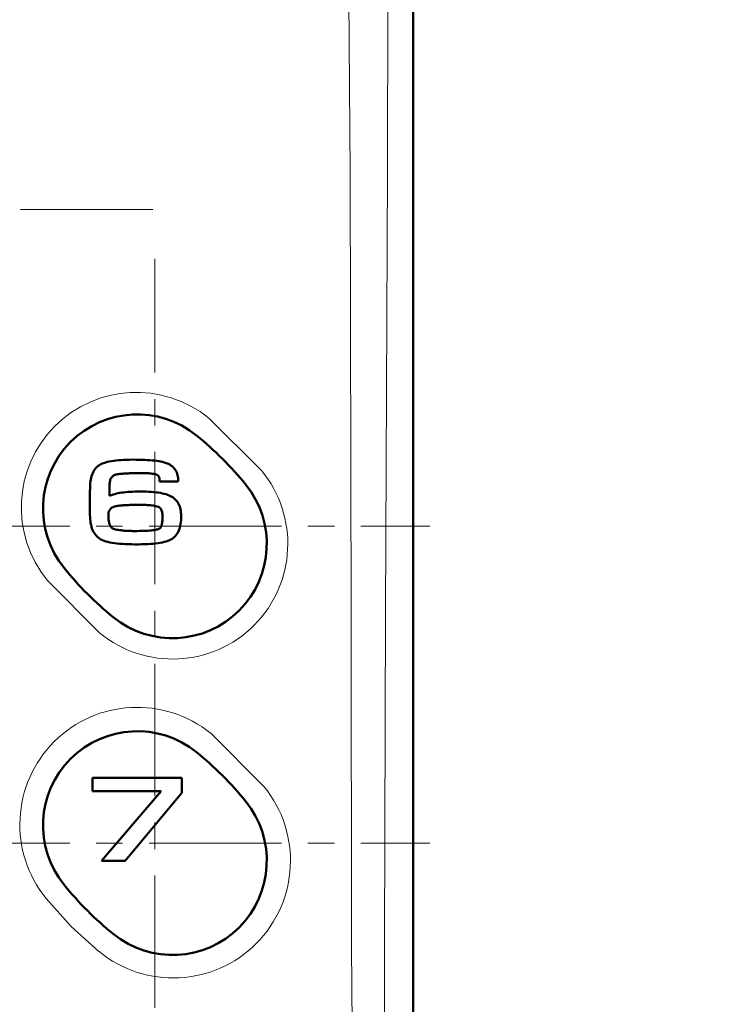
# Model space of a CAD drawing. Units: millimetres. Extents: x -350 to 400, y -281 to 282.
# Drawn here: x 249 to 291, y 72 to 131 of the extents above; entities that cross this region are included whole.
import ezdxf

# ---------------------------------------------------------------- set-up
doc = ezdxf.new("R2010")
doc.units = ezdxf.units.MM
doc.header["$LTSCALE"] = 0.25
doc.linetypes.add('CENTER', pattern=[50.8, 31.75, -6.35, 6.35, -6.35])
doc.layers.add('Layer0016', color=7, linetype='Continuous')
doc.styles.add('dcStyle0', font='HGRSMP.TTF', dxfattribs={"width": 0.693989})
doc.dimstyles.new('dc_Rotated', dxfattribs={"dimtxt": 3, "dimasz": 3.000002, "dimexe": 2, "dimexo": 1, "dimgap": 2, "dimtad": 3, "dimdsep": 46, "dimtxsty": 'dcStyle0', "dimblk1": 'OPEN30', "dimblk2": 'OPEN30', "dimsah": 1, "dimcen": 0.09, "dimclrd": 4, "dimclre": 4, "dimclrt": 2, "dimadec": 0, "dimazin": 2, "dimtfac": 1, "dimtdec": 4, "dimtmove": 0, "dimatfit": 3, "dimfxl": 1, "dimarcsym": 0})

# ---------------------------------------------------------------- blocks, each defined once
blk = doc.blocks.new('_OPEN30')
at = {"color": 0, "linetype": 'ByBlock', "lineweight": -2}
for p, q in [((-1, 0.267949), (0, 0)), ((0, 0), (-1, -0.267949)), ((0, 0), (-1, 0))]:
    blk.add_line(p, q, dxfattribs=at)
blk = doc.blocks.new('*D60')
at = {"layer": 'Layer0016', "color": 4, "linetype": 'Continuous', "lineweight": 13}
for p, q in [((272.045, 186.451), (368.044, 186.451)), ((367.044, -61.549), (367.044, 186.451)), ((361.044, -61.549), (368.044, -61.549))]:
    blk.add_line(p, q, dxfattribs=at)
at = {"layer": 'Layer0016', "color": 4, "xscale": 3.000002807615286, "yscale": 2.999989368223643}
for p, rotation in [((367.044, 186.451), 90), ((367.044, -61.549), 270)]:
    blk.add_blockref('_OPEN30', p, dxfattribs=dict(at, rotation=rotation))
at = {"layer": 'Layer0016', "color": 2, "insert": (366.044, 62.451), "char_height": 3, "width": 12.75, "attachment_point": 8, "rotation": 90, "style": 'dcStyle0'}
blk.add_mtext('\\T1.00;248', dxfattribs=at)
blk = doc.blocks.new('*D61')
at = {"layer": 'Layer0016', "color": 4, "linetype": 'Continuous', "lineweight": 13}
for p, q in [((272.045, 186.451), (376.044, 186.451)), ((375.044, -143.549), (375.044, 186.451)), ((272.045, -143.549), (376.044, -143.549))]:
    blk.add_line(p, q, dxfattribs=at)
at = {"layer": 'Layer0016', "color": 4, "xscale": 3.000002807615286, "yscale": 2.999989368223643}
for p, rotation in [((375.044, 186.451), 90), ((375.044, -143.549), 270)]:
    blk.add_blockref('_OPEN30', p, dxfattribs=dict(at, rotation=rotation))
at = {"layer": 'Layer0016', "color": 2, "insert": (374.044, 21.451), "char_height": 3, "width": 12.75, "attachment_point": 8, "rotation": 90, "style": 'dcStyle0'}
blk.add_mtext('\\T1.00;330', dxfattribs=at)
blk = doc.blocks.new('DC_GROUP_K433PH_16')
at = {"layer": 'Layer0016', "color": 3, "linetype": 'Continuous', "lineweight": 50}
for p, q in [((254.143, 103.974), (254.074, 103.916)), ((254.218, 104.025), (254.143, 103.974)), ((254.299, 104.07), (254.218, 104.025)), ((254.387, 104.11), (254.299, 104.07)), ((254.482, 104.147), (254.387, 104.11)), ((254.584, 104.181), (254.482, 104.147)), ((254.693, 104.211), (254.584, 104.181)), ((254.81, 104.237), (254.693, 104.211)), ((254.934, 104.261), (254.81, 104.237)), ((255.066, 104.281), (254.934, 104.261)), ((255.206, 104.299), (255.066, 104.281)), ((255.353, 104.313), (255.206, 104.299)), ((255.508, 104.325), (255.353, 104.313)), ((255.672, 104.334), (255.508, 104.325)), ((255.843, 104.341), (255.672, 104.334)), ((256.023, 104.345), (255.843, 104.341)), ((256.212, 104.348), (256.023, 104.345)), ((256.403, 104.347), (256.212, 104.348)), ((256.587, 104.344), (256.403, 104.347)), ((256.763, 104.339), (256.587, 104.344)), ((256.931, 104.333), (256.763, 104.339)), ((257.09, 104.325), (256.931, 104.333)), ((257.243, 104.315), (257.09, 104.325)), ((257.387, 104.303), (257.243, 104.315)), ((257.524, 104.288), (257.387, 104.303)), ((257.653, 104.272), (257.524, 104.288)), ((257.775, 104.253), (257.653, 104.272)), ((257.889, 104.232), (257.775, 104.253)), ((257.996, 104.209), (257.889, 104.232)), ((258.097, 104.183), (257.996, 104.209)), ((258.19, 104.155), (258.097, 104.183)), ((258.276, 104.124), (258.19, 104.155)), ((258.356, 104.09), (258.276, 104.124)), ((258.433, 104.051), (258.356, 104.09)), ((258.505, 104.007), (258.433, 104.051)), ((258.571, 103.959), (258.505, 104.007)), ((258.632, 103.905), (258.571, 103.959)), ((253.744, 103.363), (253.718, 103.264)), ((253.775, 103.457), (253.744, 103.363)), ((253.812, 103.546), (253.775, 103.457)), ((253.853, 103.631), (253.812, 103.546)), ((253.9, 103.71), (253.853, 103.631)), ((253.952, 103.784), (253.9, 103.71)), ((254.01, 103.853), (253.952, 103.784)), ((254.074, 103.916), (254.01, 103.853)), ((254.979, 103.323), (255.018, 103.359)), ((255.018, 103.359), (255.062, 103.391)), ((255.062, 103.391), (255.11, 103.418)), ((255.11, 103.418), (255.164, 103.441)), ((255.164, 103.441), (255.222, 103.459)), ((255.222, 103.459), (255.286, 103.473)), ((255.286, 103.473), (255.355, 103.482)), ((255.355, 103.482), (255.438, 103.49)), ((255.438, 103.49), (255.521, 103.498)), ((255.521, 103.498), (255.604, 103.505)), ((255.604, 103.505), (255.686, 103.511)), ((255.686, 103.511), (255.769, 103.517)), ((255.769, 103.517), (255.852, 103.522)), ((255.852, 103.522), (255.935, 103.527)), ((255.935, 103.527), (256.017, 103.532)), ((256.017, 103.532), (256.1, 103.536)), ((256.1, 103.536), (256.183, 103.539)), ((256.183, 103.539), (256.266, 103.541)), ((256.266, 103.541), (256.349, 103.543)), ((256.349, 103.543), (256.432, 103.545)), ((256.432, 103.545), (256.515, 103.546)), ((256.515, 103.546), (256.599, 103.546)), ((256.599, 103.546), (256.702, 103.546)), ((256.702, 103.546), (256.804, 103.545)), ((256.804, 103.545), (256.902, 103.542)), ((256.902, 103.542), (256.995, 103.539)), ((256.995, 103.539), (257.083, 103.534)), ((257.083, 103.534), (257.166, 103.528)), ((257.166, 103.528), (257.243, 103.522)), ((257.243, 103.522), (257.314, 103.515)), ((257.314, 103.515), (257.38, 103.507)), ((257.38, 103.507), (257.44, 103.498)), ((257.44, 103.498), (257.494, 103.488)), ((257.494, 103.488), (257.543, 103.479)), ((257.543, 103.479), (257.585, 103.468)), ((257.585, 103.468), (257.621, 103.457)), ((257.621, 103.457), (257.651, 103.446)), ((257.651, 103.446), (257.673, 103.436)), ((257.673, 103.436), (257.692, 103.425)), ((257.692, 103.425), (257.71, 103.414)), ((257.71, 103.414), (257.727, 103.401)), ((257.727, 103.401), (257.742, 103.388)), ((257.742, 103.388), (257.756, 103.373)), ((257.756, 103.373), (257.768, 103.357)), ((257.768, 103.357), (257.78, 103.339)), ((258.688, 103.847), (258.632, 103.905)), ((258.739, 103.785), (258.688, 103.847)), ((258.784, 103.719), (258.739, 103.785)), ((258.824, 103.649), (258.784, 103.719)), ((258.858, 103.575), (258.824, 103.649)), ((258.887, 103.498), (258.858, 103.575)), ((258.91, 103.418), (258.887, 103.498)), ((258.927, 103.335), (258.91, 103.418)), ((253.659, 102.822), (253.656, 102.701)), ((253.667, 102.939), (253.659, 102.822)), ((253.679, 103.052), (253.667, 102.939)), ((253.696, 103.16), (253.679, 103.052)), ((253.718, 103.264), (253.696, 103.16)), ((254.829, 102.889), (254.833, 102.957)), ((254.829, 102.865), (254.829, 102.889)), ((254.829, 102.845), (254.829, 102.865)), ((254.829, 102.811), (254.829, 102.845)), ((254.829, 102.766), (254.829, 102.811)), ((254.829, 102.711), (254.829, 102.766)), ((254.833, 102.957), (254.841, 103.021)), ((254.841, 103.021), (254.853, 103.081)), ((254.853, 103.081), (254.87, 103.137)), ((254.87, 103.137), (254.89, 103.19)), ((254.89, 103.19), (254.916, 103.238)), ((254.916, 103.238), (254.945, 103.283)), ((254.945, 103.283), (254.979, 103.323)), ((257.78, 103.339), (257.79, 103.319)), ((257.79, 103.319), (257.799, 103.296)), ((257.799, 103.296), (257.806, 103.272)), ((257.806, 103.272), (257.812, 103.244)), ((257.812, 103.244), (257.817, 103.214)), ((257.817, 103.214), (257.821, 103.18)), ((257.821, 103.18), (257.824, 103.143)), ((257.822, 103.057), (257.821, 103.052)), ((257.821, 103.052), (257.821, 103.048)), ((257.821, 103.048), (257.821, 103.046)), ((257.821, 103.046), (257.837, 103.045)), ((257.823, 103.075), (257.822, 103.069)), ((257.822, 103.069), (257.822, 103.062)), ((257.822, 103.062), (257.822, 103.057)), ((257.824, 103.089), (257.823, 103.082)), ((257.823, 103.082), (257.823, 103.075)), ((257.824, 103.143), (257.825, 103.116)), ((257.825, 103.102), (257.824, 103.096)), ((257.824, 103.096), (257.824, 103.089)), ((257.825, 103.116), (257.825, 103.115)), ((257.825, 103.115), (257.825, 103.111)), ((257.825, 103.111), (257.825, 103.107)), ((257.825, 103.107), (257.825, 103.102)), ((257.837, 103.045), (257.878, 103.045)), ((257.878, 103.045), (257.94, 103.045)), ((257.94, 103.045), (258.02, 103.044)), ((258.02, 103.044), (258.112, 103.044)), ((258.112, 103.044), (258.214, 103.043)), ((258.214, 103.043), (258.322, 103.043)), ((258.322, 103.043), (258.432, 103.042)), ((258.432, 103.042), (258.54, 103.041)), ((258.54, 103.041), (258.643, 103.041)), ((258.643, 103.041), (258.736, 103.04)), ((258.736, 103.04), (258.816, 103.04)), ((258.816, 103.04), (258.879, 103.039)), ((258.879, 103.039), (258.921, 103.039)), ((258.921, 103.039), (258.939, 103.039)), ((258.938, 103.249), (258.927, 103.335)), ((258.943, 103.16), (258.938, 103.249)), ((258.939, 103.045), (258.94, 103.049)), ((258.939, 103.042), (258.939, 103.045)), ((258.939, 103.04), (258.939, 103.042)), ((258.94, 103.061), (258.941, 103.067)), ((258.94, 103.055), (258.94, 103.061)), ((258.94, 103.049), (258.94, 103.055)), ((258.941, 103.073), (258.942, 103.08)), ((258.941, 103.067), (258.941, 103.073)), ((258.942, 103.091), (258.943, 103.096)), ((258.942, 103.086), (258.942, 103.091)), ((258.942, 103.08), (258.942, 103.086)), ((258.943, 103.104), (258.943, 103.16)), ((258.943, 103.103), (258.943, 103.104)), ((258.943, 103.1), (258.943, 103.103)), ((258.943, 103.096), (258.943, 103.1)), ((253.644, 102.213), (253.642, 102.144)), ((253.646, 102.286), (253.644, 102.213)), ((253.648, 102.358), (253.646, 102.286)), ((253.649, 102.429), (253.648, 102.358)), ((253.651, 102.494), (253.649, 102.429)), ((253.653, 102.552), (253.651, 102.494)), ((253.654, 102.6), (253.653, 102.552)), ((253.655, 102.635), (253.654, 102.6)), ((253.656, 102.656), (253.655, 102.635)), ((253.656, 102.701), (253.656, 102.656)), ((254.829, 102.649), (254.829, 102.711)), ((254.829, 102.583), (254.829, 102.649)), ((254.829, 102.515), (254.829, 102.583)), ((254.829, 102.447), (254.829, 102.515)), ((254.829, 102.381), (254.829, 102.447)), ((254.829, 102.321), (254.829, 102.381)), ((254.829, 102.268), (254.829, 102.321)), ((254.829, 102.224), (254.829, 102.268)), ((254.829, 102.193), (254.829, 102.224)), ((254.829, 102.176), (254.829, 102.193)), ((254.867, 102.191), (254.829, 102.176)), ((254.951, 102.225), (254.867, 102.191)), ((255.039, 102.256), (254.951, 102.225)), ((255.133, 102.284), (255.039, 102.256)), ((255.232, 102.31), (255.133, 102.284)), ((255.336, 102.333), (255.232, 102.31)), ((255.445, 102.353), (255.336, 102.333)), ((255.558, 102.371), (255.445, 102.353)), ((255.678, 102.387), (255.558, 102.371)), ((255.802, 102.4), (255.678, 102.387)), ((255.931, 102.411), (255.802, 102.4)), ((256.066, 102.42), (255.931, 102.411)), ((256.206, 102.427), (256.066, 102.42)), ((256.351, 102.432), (256.206, 102.427)), ((256.501, 102.436), (256.351, 102.432)), ((256.663, 102.437), (256.501, 102.436)), ((256.841, 102.434), (256.663, 102.437)), ((257.011, 102.43), (256.841, 102.434)), ((257.174, 102.423), (257.011, 102.43)), ((257.329, 102.414), (257.174, 102.423)), ((257.477, 102.402), (257.329, 102.414)), ((257.617, 102.388), (257.477, 102.402)), ((257.75, 102.371), (257.617, 102.388)), ((257.876, 102.351), (257.75, 102.371)), ((257.995, 102.328), (257.876, 102.351)), ((258.107, 102.302), (257.995, 102.328)), ((258.212, 102.273), (258.107, 102.302)), ((258.31, 102.241), (258.212, 102.273)), ((258.402, 102.205), (258.31, 102.241)), ((258.487, 102.166), (258.402, 102.205)), ((258.565, 102.123), (258.487, 102.166)), ((253.637, 101.975), (253.636, 101.941)), ((253.636, 101.941), (253.636, 101.922)), ((253.636, 101.922), (253.636, 101.917)), ((253.636, 101.917), (253.636, 101.898)), ((253.636, 101.898), (253.637, 101.861)), ((253.638, 102.022), (253.637, 101.975)), ((253.637, 101.861), (253.638, 101.809)), ((253.64, 102.079), (253.638, 102.022)), ((253.638, 101.809), (253.639, 101.746)), ((253.639, 101.746), (253.64, 101.673)), ((253.642, 102.144), (253.64, 102.079)), ((253.64, 101.673), (253.641, 101.594)), ((253.641, 101.594), (253.643, 101.511)), ((258.639, 102.074), (258.565, 102.123)), ((258.707, 102.022), (258.639, 102.074)), ((258.77, 101.966), (258.707, 102.022)), ((258.827, 101.907), (258.77, 101.966)), ((258.878, 101.843), (258.827, 101.907)), ((258.924, 101.776), (258.878, 101.843)), ((258.966, 101.704), (258.924, 101.776)), ((259.002, 101.628), (258.966, 101.704)), ((259.032, 101.547), (259.002, 101.628)), ((253.643, 101.511), (253.644, 101.428)), ((253.644, 101.428), (253.645, 101.347)), ((253.645, 101.347), (253.647, 101.271)), ((253.647, 101.271), (253.648, 101.204)), ((253.648, 101.204), (253.649, 101.147)), ((253.649, 101.147), (253.65, 101.104)), ((253.65, 101.104), (253.65, 101.078)), ((253.65, 101.078), (253.65, 101.046)), ((253.65, 101.046), (253.653, 100.914)), ((259.059, 101.462), (259.032, 101.547)), ((259.08, 101.372), (259.059, 101.462)), ((259.096, 101.277), (259.08, 101.372)), ((259.108, 101.176), (259.096, 101.277)), ((259.116, 101.07), (259.108, 101.176)), ((259.118, 100.959), (259.116, 101.07)), ((253.653, 100.914), (253.661, 100.787)), ((253.661, 100.787), (253.673, 100.665)), ((253.673, 100.665), (253.69, 100.547)), ((253.69, 100.547), (253.712, 100.435)), ((253.712, 100.435), (253.738, 100.328)), ((259.043, 100.286), (259.067, 100.388)), ((259.067, 100.388), (259.087, 100.494)), ((259.087, 100.494), (259.102, 100.604)), ((259.102, 100.604), (259.112, 100.719)), ((259.112, 100.719), (259.117, 100.838)), ((259.117, 100.838), (259.118, 100.959)), ((253.738, 100.328), (253.77, 100.226)), ((253.77, 100.226), (253.807, 100.13)), ((253.807, 100.13), (253.85, 100.039)), ((253.85, 100.039), (253.898, 99.953)), ((253.898, 99.953), (253.952, 99.873)), ((253.952, 99.873), (254.012, 99.8)), ((254.012, 99.8), (254.077, 99.732)), ((258.785, 99.783), (258.842, 99.854)), ((258.842, 99.854), (258.893, 99.93)), ((258.893, 99.93), (258.939, 100.011)), ((258.939, 100.011), (258.979, 100.098)), ((258.979, 100.098), (259.013, 100.19)), ((259.013, 100.19), (259.043, 100.286)), ((254.077, 99.732), (254.149, 99.67)), ((254.149, 99.67), (254.227, 99.614)), ((254.227, 99.614), (254.311, 99.566)), ((254.311, 99.566), (254.402, 99.523)), ((254.402, 99.523), (254.502, 99.484)), ((254.502, 99.484), (254.609, 99.448)), ((254.609, 99.448), (254.725, 99.416)), ((254.725, 99.416), (254.848, 99.387)), ((254.848, 99.387), (254.98, 99.362)), ((254.98, 99.362), (255.121, 99.34)), ((255.121, 99.34), (255.27, 99.322)), ((255.27, 99.322), (255.427, 99.306)), ((255.427, 99.306), (255.594, 99.293)), ((255.594, 99.293), (255.769, 99.283)), ((255.769, 99.283), (255.953, 99.275)), ((255.953, 99.275), (256.147, 99.27)), ((256.147, 99.27), (256.35, 99.268)), ((256.35, 99.268), (256.554, 99.268)), ((256.554, 99.268), (256.749, 99.272)), ((256.749, 99.272), (256.935, 99.277)), ((256.935, 99.277), (257.111, 99.285)), ((257.111, 99.285), (257.279, 99.295)), ((257.279, 99.295), (257.439, 99.308)), ((257.439, 99.308), (257.589, 99.324)), ((257.589, 99.324), (257.732, 99.342)), ((257.732, 99.342), (257.866, 99.363)), ((257.866, 99.363), (257.991, 99.387)), ((257.991, 99.387), (258.109, 99.415)), ((258.109, 99.415), (258.219, 99.445)), ((258.219, 99.445), (258.32, 99.479)), ((258.32, 99.479), (258.414, 99.517)), ((258.414, 99.517), (258.501, 99.558)), ((258.501, 99.558), (258.58, 99.604)), ((258.58, 99.604), (258.655, 99.658)), ((258.655, 99.658), (258.723, 99.717)), ((258.723, 99.717), (258.785, 99.783))]:
    blk.add_line(p, q, dxfattribs=at)
blk = doc.blocks.new('DC_GROUP_K433PH_17')
at = {"layer": 'Layer0016', "color": 3, "linetype": 'Continuous', "lineweight": 50}
for p, q in [((255.227, 101.56), (255.3, 101.571)), ((255.3, 101.571), (255.374, 101.58)), ((255.374, 101.58), (255.448, 101.589)), ((255.448, 101.589), (255.522, 101.597)), ((255.522, 101.597), (255.596, 101.604)), ((255.596, 101.604), (255.669, 101.61)), ((255.669, 101.61), (255.743, 101.616)), ((255.743, 101.616), (255.817, 101.62)), ((255.817, 101.62), (255.891, 101.624)), ((255.891, 101.624), (255.965, 101.628)), ((255.965, 101.628), (256.039, 101.63)), ((256.039, 101.63), (256.113, 101.632)), ((256.113, 101.632), (256.188, 101.634)), ((256.188, 101.634), (256.262, 101.634)), ((256.262, 101.634), (256.337, 101.635)), ((256.337, 101.635), (256.415, 101.635)), ((256.415, 101.635), (256.499, 101.635)), ((256.499, 101.635), (256.583, 101.636)), ((256.583, 101.636), (256.667, 101.636)), ((256.667, 101.636), (256.753, 101.636)), ((256.753, 101.636), (256.838, 101.635)), ((256.838, 101.635), (256.924, 101.633)), ((256.924, 101.633), (257.01, 101.63)), ((257.01, 101.63), (257.096, 101.625)), ((257.096, 101.625), (257.181, 101.619)), ((257.181, 101.619), (257.266, 101.612)), ((257.266, 101.612), (257.351, 101.602)), ((257.351, 101.602), (257.435, 101.591)), ((257.435, 101.591), (257.518, 101.577)), ((257.518, 101.577), (257.6, 101.561)), ((254.753, 101.009), (254.755, 101.052)), ((254.753, 100.989), (254.753, 101.009)), ((254.753, 100.971), (254.753, 100.989)), ((254.755, 101.052), (254.758, 101.094)), ((254.758, 101.094), (254.764, 101.134)), ((254.764, 101.134), (254.771, 101.172)), ((254.771, 101.172), (254.78, 101.209)), ((254.78, 101.209), (254.791, 101.244)), ((254.791, 101.244), (254.804, 101.276)), ((254.804, 101.276), (254.819, 101.308)), ((254.819, 101.308), (254.836, 101.337)), ((254.836, 101.337), (254.855, 101.365)), ((254.855, 101.365), (254.876, 101.391)), ((254.876, 101.391), (254.899, 101.415)), ((254.899, 101.415), (254.924, 101.437)), ((254.924, 101.437), (254.95, 101.458)), ((254.95, 101.458), (254.979, 101.477)), ((254.979, 101.477), (255, 101.489)), ((255, 101.489), (255.013, 101.496)), ((255.013, 101.496), (255.026, 101.502)), ((255.026, 101.502), (255.04, 101.508)), ((255.04, 101.508), (255.053, 101.514)), ((255.053, 101.514), (255.068, 101.52)), ((255.068, 101.52), (255.082, 101.525)), ((255.082, 101.525), (255.097, 101.53)), ((255.097, 101.53), (255.112, 101.535)), ((255.112, 101.535), (255.127, 101.539)), ((255.127, 101.539), (255.143, 101.544)), ((255.143, 101.544), (255.159, 101.547)), ((255.159, 101.547), (255.175, 101.551)), ((255.175, 101.551), (255.192, 101.554)), ((255.192, 101.554), (255.209, 101.557)), ((255.209, 101.557), (255.227, 101.56)), ((257.6, 101.561), (257.681, 101.543)), ((257.681, 101.543), (257.74, 101.524)), ((257.74, 101.524), (257.791, 101.499)), ((257.791, 101.499), (257.835, 101.468)), ((257.835, 101.468), (257.872, 101.433)), ((257.872, 101.433), (257.903, 101.393)), ((257.903, 101.393), (257.929, 101.35)), ((257.929, 101.35), (257.949, 101.303)), ((257.949, 101.303), (257.965, 101.254)), ((257.965, 101.254), (257.978, 101.203)), ((257.978, 101.203), (257.987, 101.15)), ((257.987, 101.15), (257.993, 101.097)), ((257.993, 101.097), (257.997, 101.044)), ((257.997, 101.044), (257.999, 100.991)), ((257.999, 100.991), (258, 100.939)), ((254.753, 100.954), (254.753, 100.971)), ((254.753, 100.939), (254.753, 100.954)), ((254.754, 100.924), (254.753, 100.939)), ((254.754, 100.911), (254.754, 100.924)), ((254.755, 100.897), (254.754, 100.911)), ((254.756, 100.884), (254.755, 100.897)), ((254.757, 100.871), (254.756, 100.884)), ((254.758, 100.858), (254.757, 100.871)), ((254.759, 100.844), (254.758, 100.858)), ((254.761, 100.829), (254.759, 100.844)), ((254.762, 100.813), (254.761, 100.829)), ((254.764, 100.796), (254.762, 100.813)), ((254.766, 100.777), (254.764, 100.796)), ((254.769, 100.741), (254.766, 100.777)), ((254.775, 100.688), (254.769, 100.741)), ((254.783, 100.636), (254.775, 100.688)), ((254.793, 100.585), (254.783, 100.636)), ((254.805, 100.534), (254.793, 100.585)), ((254.819, 100.485), (254.805, 100.534)), ((254.837, 100.438), (254.819, 100.485)), ((254.858, 100.393), (254.837, 100.438)), ((254.882, 100.35), (254.858, 100.393)), ((257.941, 100.402), (257.925, 100.362)), ((257.954, 100.447), (257.941, 100.402)), ((257.967, 100.497), (257.954, 100.447)), ((257.978, 100.552), (257.967, 100.497)), ((257.987, 100.612), (257.978, 100.552)), ((257.994, 100.678), (257.987, 100.612)), ((257.998, 100.748), (257.994, 100.678)), ((258.001, 100.824), (257.998, 100.748)), ((258, 100.939), (258, 100.888)), ((258, 100.888), (258.001, 100.824)), ((254.91, 100.311), (254.882, 100.35)), ((254.943, 100.275), (254.91, 100.311)), ((254.98, 100.242), (254.943, 100.275)), ((255.022, 100.214), (254.98, 100.242)), ((255.069, 100.19), (255.022, 100.214)), ((255.122, 100.171), (255.069, 100.19)), ((255.181, 100.157), (255.122, 100.171)), ((255.259, 100.143), (255.181, 100.157)), ((255.337, 100.131), (255.259, 100.143)), ((255.415, 100.121), (255.337, 100.131)), ((255.493, 100.111), (255.415, 100.121)), ((255.571, 100.102), (255.493, 100.111)), ((255.65, 100.095), (255.571, 100.102)), ((255.728, 100.089), (255.65, 100.095)), ((255.807, 100.083), (255.728, 100.089)), ((255.886, 100.079), (255.807, 100.083)), ((255.965, 100.075), (255.886, 100.079)), ((256.044, 100.073), (255.965, 100.075)), ((256.123, 100.071), (256.044, 100.073)), ((256.202, 100.069), (256.123, 100.071)), ((256.281, 100.069), (256.202, 100.069)), ((256.36, 100.069), (256.281, 100.069)), ((256.475, 100.069), (256.36, 100.069)), ((256.62, 100.07), (256.475, 100.069)), ((256.757, 100.073), (256.62, 100.07)), ((256.888, 100.077), (256.757, 100.073)), ((257.01, 100.082), (256.888, 100.077)), ((257.125, 100.089), (257.01, 100.082)), ((257.232, 100.097), (257.125, 100.089)), ((257.33, 100.107), (257.232, 100.097)), ((257.42, 100.117), (257.33, 100.107)), ((257.502, 100.128), (257.42, 100.117)), ((257.575, 100.14), (257.502, 100.128)), ((257.639, 100.152), (257.575, 100.14)), ((257.694, 100.165), (257.639, 100.152)), ((257.739, 100.178), (257.694, 100.165)), ((257.775, 100.192), (257.739, 100.178)), ((257.801, 100.205), (257.775, 100.192)), ((257.82, 100.215), (257.801, 100.205)), ((257.838, 100.228), (257.82, 100.215)), ((257.856, 100.246), (257.838, 100.228)), ((257.874, 100.268), (257.856, 100.246)), ((257.892, 100.295), (257.874, 100.268)), ((257.909, 100.326), (257.892, 100.295)), ((257.925, 100.362), (257.909, 100.326))]:
    blk.add_line(p, q, dxfattribs=at)
blk = doc.blocks.new('DC_GROUP_K433PH_15')
at = {"layer": 'Layer0016', "linetype": 'Continuous'}
for name in ['DC_GROUP_K433PH_16', 'DC_GROUP_K433PH_17']:
    blk.add_blockref(name, (0, 0), dxfattribs=at)

msp = doc.modelspace()

# ---------------------------------------------------------------- linework, layer by layer
at = {"layer": 'Layer0016', "color": 3, "linetype": 'Continuous', "lineweight": 50}
for p, q in [((273.044, 184.452), (273.044, -49.973)), ((259.158, 85.272), (253.796, 85.272)), ((253.796, 85.272), (253.796, 84.47)), ((259.158, 84.365), (259.158, 85.272)), ((253.796, 84.47), (257.926, 84.47)), ((257.926, 84.47), (254.341, 80.287)), ((255.752, 80.287), (259.158, 84.365)), ((254.341, 80.287), (255.752, 80.287))]:
    msp.add_line(p, q, dxfattribs=at)
at = {"layer": 'Layer0016', "color": 4, "linetype": 'Continuous', "lineweight": 13}
for p, q in [((269.254, 121.543), (269.064, 148.083)), ((271.553, 148.07), (271.49, 121.648)), ((271.49, 121.648), (271.384, 95.224)), ((269.315, 95), (269.254, 121.543)), ((260.781, 106.841), (263.939, 103.691)), ((254.228, 93.958), (251.084, 97.12)), ((271.384, 95.224), (271.315, 75.339)), ((269.343, 75.154), (269.315, 95)), ((260.91, 87.918), (264.083, 84.749)), ((252.521, 76.357), (251.019, 78.029)), ((254.191, 74.851), (252.521, 76.357)), ((269.458, 55.296), (269.343, 75.154)), ((271.315, 75.339), (271.308, 55.441))]:
    msp.add_line(p, q, dxfattribs=at)
at = {"layer": 'Layer0016', "color": 4, "linetype": 'CENTER', "lineweight": 13}
for p, q in [((257.424, 119.351), (222.723, 119.351)), ((257.544, 7.972), (257.544, 116.383)), ((206.398, 100.351), (274.028, 100.351)), ((206.398, 81.351), (274.028, 81.351))]:
    msp.add_line(p, q, dxfattribs=at)
at = {"layer": 'Layer0016', "color": 4, "linetype": 'Continuous', "lineweight": 13}
for centre, radius, start, end in [((256.432, 101.482), 6.902, 50.94657, 219.19806), ((258.609, 99.297), 6.907, 230.62826, 39.50563), ((256.474, 82.464), 7.03, 50.8756, 219.11917), ((258.644, 80.293), 7.031, 230.70862, 39.32134)]:
    msp.add_arc(centre, radius, start, end, dxfattribs=at)
at = {"layer": 'Layer0016', "color": 3, "linetype": 'Continuous', "lineweight": 50}
for centre, radius, start, end in [((256.484, 101.412), 5.65, 51.00007, 218.99993), ((247.453, 90.26), 20, 38.99993, 51.00007), ((258.605, 99.291), 5.65, 231.00007, 38.99993), ((267.636, 110.443), 20, 218.99993, 231.00007), ((256.484, 82.412), 5.65, 51.00007, 218.99993), ((247.453, 71.26), 20, 38.99993, 51.00007), ((258.605, 80.291), 5.65, 231.00007, 38.99993), ((267.636, 91.443), 20, 218.99993, 231.00007)]:
    msp.add_arc(centre, radius, start, end, dxfattribs=at)

# ---------------------------------------------------------------- block references
at = {"linetype": 'Continuous'}
msp.add_blockref('DC_GROUP_K433PH_15', (0, 0), dxfattribs=at)

# ---------------------------------------------------------------- dimensions: what is measured, and where the dimension line sits
at = {"layer": 'Layer0016', "linetype": 'Continuous', "lineweight": 13}
for base, p1, picture, middle in [((367.044, 186.451), (360.044, -61.549), '*D60', (367.044, 62.451)), ((375.044, 186.451), (271.045, -143.549), '*D61', (375.044, 21.451))]:
    dim = msp.add_linear_dim(base=base, p1=p1, p2=(271.045, 186.451), angle=90, dimstyle='dc_Rotated', override={"dimtxt": 3, "dimasz": 3.000002, "dimexe": 1, "dimexo": 1, "dimgap": 1, "dimtad": 3, "dimtih": 0, "dimtoh": 0, "dimdec": 2, "dimzin": 8, "dimtxsty": 'dcStyle0', "dimblk1": 'OPEN30', "dimblk2": 'OPEN30', "dimsah": 1, "dimclrd": 4, "dimclre": 4, "dimclrt": 2, "dimazin": 2, "dimtofl": 1, "dimtolj": 0, "dimtzin": 8, "dimarcsym": 1}, dxfattribs=at)
    dim.commit()
    dim.dimension.update_dxf_attribs({"geometry": picture, "text_midpoint": middle, "dimtype": 160})

doc.saveas('drawing.dxf')
